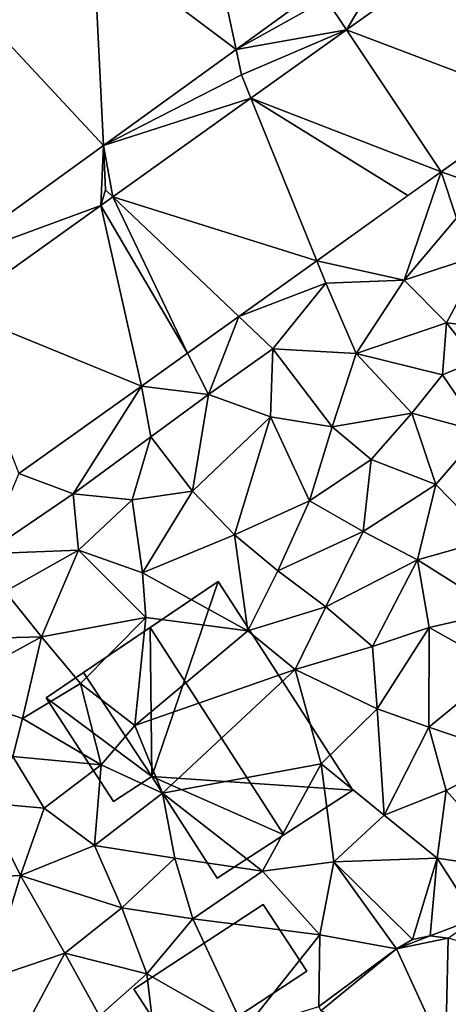
# Model space of a CAD drawing. Extents: x -5 to 1072, y 980 to 2022.
# Drawn here: x 334 to 357, y 1408 to 1460 of the extents above; entities that cross this region are included whole.
import ezdxf

# ---------------------------------------------------------------- set-up
doc = ezdxf.new("R2010")
doc.units = 0
doc.header["$MEASUREMENT"] = 0
for name, color, linetype in [('Bygninger_LOD2', 1, 'Continuous'), ('Terraen', 33, 'Continuous'), ('Terraen_vej', 33, 'Continuous')]:
    doc.layers.add(name, color=color, linetype=linetype)

# ---------------------------------------------------------------- blocks, each defined once
blk = doc.blocks.new('1km_6226_573_Flyttet_X-573000m_Y-6225000m_ACAD_1_FMEBLOCK62')
at = {"layer": 'Terraen_vej', "color": 251, "true_color": 0x555555}
for points in [[(30.984, 30.966, 77.425), (25.519, 27.013, 77.464), (33.049, 21.352, 77.532)], [(30.984, 30.966, 77.425), (33.049, 21.352, 77.532), (37.652, 24.682, 77.504)], [(26.045, 16.286, 77.576), (25.519, 27.013, 77.464), (19.855, 22.916, 77.505)], [(26.045, 16.286, 77.576), (33.049, 21.352, 77.532), (25.519, 27.013, 77.464)], [(38.881, 22.389, 77.559), (48.997, 18.555, 77.756), (43.993, 26.041, 77.524)], [(19.855, 22.916, 77.505), (17.277, 9.944, 77.63), (26.045, 16.286, 77.576)], [(43.868, 14.891, 77.803), (38.881, 22.389, 77.559), (33.833, 18.782, 77.593)], [(38.881, 22.389, 77.559), (43.868, 14.891, 77.803), (48.997, 18.555, 77.756)], [(37.307, 10.203, 77.863), (33.833, 18.782, 77.593), (26.544, 13.575, 77.643)], [(43.868, 14.891, 77.803), (33.833, 18.782, 77.593), (42.11, 13.635, 77.819)], [(33.833, 18.782, 77.593), (37.307, 10.203, 77.863), (42.11, 13.635, 77.819)], [(30.491, 5.333, 77.925), (26.544, 13.575, 77.643), (25.91, 13.121, 77.647)], [(33.185, 7.258, 77.901), (26.544, 13.575, 77.643), (30.491, 5.333, 77.925)], [(37.307, 10.203, 77.863), (26.544, 13.575, 77.643), (33.185, 7.258, 77.901)], [(28.051, 3.59, 77.948), (25.91, 13.121, 77.647), (18.195, 7.609, 77.7)], [(30.491, 5.333, 77.925), (25.91, 13.121, 77.647), (28.051, 3.59, 77.948)], [(28.051, 3.59, 77.948), (18.195, 7.609, 77.7), (21.587, -1.028, 78.007)], [(41.518, -26.09, 77.646), (43.294, -25.413, 77.673), (42.351, -25.607, 77.661)], [(41.518, -26.09, 77.646), (44.25, -25.527, 77.679), (43.294, -25.413, 77.673)], [(44.104, -31.729, 77.551), (44.25, -25.527, 77.679), (41.518, -26.09, 77.646)], [(44.104, -31.729, 77.551), (51.47, -27.607, 77.825), (44.25, -25.527, 77.679)], [(44.104, -31.729, 77.551), (41.518, -26.09, 77.646), (37.526, -29.363, 77.687)]]:
    blk.add_polyline3d(points, close=True, dxfattribs=at)
blk = doc.blocks.new('1km_6226_573_Flyttet_X-573000m_Y-6225000m_ACAD_1_FMEBLOCK119')
at = {"layer": 'Terraen', "color": 9, "true_color": 0xbbbbbb}
for points in [[(43.993, 26.041, 77.524), (40.46, 25.05, 77.53), (38.881, 22.389, 77.559)], [(38.881, 22.389, 77.559), (40.46, 25.05, 77.53), (37.81, 24, 77.51)], [(33.049, 21.352, 77.532), (37.81, 24, 77.51), (37.652, 24.682, 77.504)], [(38.881, 22.389, 77.559), (37.81, 24, 77.51), (33.049, 21.352, 77.532)], [(38.881, 22.389, 77.559), (33.049, 21.352, 77.532), (33.34, 20, 77.53)], [(33.833, 18.782, 77.593), (38.881, 22.389, 77.559), (33.34, 20, 77.53)], [(26.045, 16.286, 77.576), (33.34, 20, 77.53), (33.049, 21.352, 77.532)], [(26.045, 16.286, 77.576), (33.833, 18.782, 77.593), (33.34, 20, 77.53)], [(33.833, 18.782, 77.593), (26.045, 16.286, 77.576), (26.544, 13.575, 77.643)], [(48.997, 18.555, 77.756), (43.868, 14.891, 77.803), (48.34, 13.32, 77.8)], [(17.277, 9.944, 77.63), (25.91, 13.121, 77.647), (26.045, 16.286, 77.576)], [(26.045, 16.286, 77.576), (25.91, 13.121, 77.647), (26.16, 13.94, 77.59)], [(26.045, 16.286, 77.576), (26.16, 13.94, 77.59), (26.544, 13.575, 77.643)], [(43.868, 14.891, 77.803), (37.307, 10.203, 77.863), (41.92, 9.17, 77.83)], [(43.868, 14.891, 77.803), (41.92, 9.17, 77.83), (44.69, 12.44, 77.9)], [(43.868, 14.891, 77.803), (44.69, 12.44, 77.9), (48.34, 13.32, 77.8)], [(25.91, 13.121, 77.647), (26.544, 13.575, 77.643), (26.16, 13.94, 77.59)], [(25.91, 13.121, 77.647), (17.277, 9.944, 77.63), (18.195, 7.609, 77.7)], [(41.92, 9.17, 77.83), (46.1, 10.57, 77.87), (44.69, 12.44, 77.9)], [(41.92, 9.17, 77.83), (44.16, 6.92, 77.99), (46.1, 10.57, 77.87)], [(48.24, 6.43, 77.9), (46.1, 10.57, 77.87), (44.16, 6.92, 77.99)], [(37.307, 10.203, 77.863), (33.185, 7.258, 77.901), (37.79, 9.01, 77.99)], [(37.307, 10.203, 77.863), (37.79, 9.01, 77.99), (41.92, 9.17, 77.83)], [(33.185, 7.258, 77.901), (34.98, 5.55, 77.95), (37.79, 9.01, 77.99)], [(37.79, 9.01, 77.99), (34.98, 5.55, 77.95), (39.39, 5.3, 77.94)], [(41.92, 9.17, 77.83), (37.79, 9.01, 77.99), (39.39, 5.3, 77.94)], [(41.92, 9.17, 77.83), (39.39, 5.3, 77.94), (44.16, 6.92, 77.99)], [(33.185, 7.258, 77.901), (30.491, 5.333, 77.925), (31.59, 3.15, 77.97)], [(33.185, 7.258, 77.901), (31.59, 3.15, 77.97), (34.98, 5.55, 77.95)], [(43.95, 4.18, 78.48), (44.16, 6.92, 77.99), (39.39, 5.3, 77.94)], [(43.95, 4.18, 78.48), (45.73, 4.92, 77.84), (44.16, 6.92, 77.99)], [(45.73, 4.92, 77.84), (48.24, 6.43, 77.9), (44.16, 6.92, 77.99)], [(30.491, 5.333, 77.925), (28.051, 3.59, 77.948), (31.59, 3.15, 77.97)], [(31.59, 3.15, 77.97), (34.86, 1.96, 77.97), (34.98, 5.55, 77.95)], [(34.98, 5.55, 77.95), (34.86, 1.96, 77.97), (38.12, 1.44, 78.02)], [(34.98, 5.55, 77.95), (38.12, 1.44, 78.02), (39.39, 5.3, 77.94)], [(42.33, 2.16, 77.8), (39.39, 5.3, 77.94), (38.12, 1.44, 78.02)], [(42.33, 2.16, 77.8), (43.95, 4.18, 78.48), (39.39, 5.3, 77.94)], [(45.98, 1.18, 77.82), (45.73, 4.92, 77.84), (43.95, 4.18, 78.48)], [(45.98, 1.18, 77.82), (43.95, 4.18, 78.48), (42.33, 2.16, 77.8)], [(28.051, 3.59, 77.948), (21.587, -1.028, 78.007), (24.45, -2.1, 78.03)], [(28.051, 3.59, 77.948), (24.45, -2.1, 78.03), (28.54, 0.91, 77.99)], [(28.051, 3.59, 77.948), (28.54, 0.91, 77.99), (31.59, 3.15, 77.97)], [(31.59, 3.15, 77.97), (28.54, 0.91, 77.99), (30.75, -1.96, 78.06)], [(31.59, 3.15, 77.97), (30.75, -1.96, 78.06), (34.86, 1.96, 77.97)], [(42.33, 2.16, 77.8), (38.12, 1.44, 78.02), (40.17, -0.28, 77.7)], [(43.6, -1.61, 77.73), (42.33, 2.16, 77.8), (40.17, -0.28, 77.7)], [(43.6, -1.61, 77.73), (45.98, 1.18, 77.82), (42.33, 2.16, 77.8)], [(32.96, -4.25, 77.89), (34.86, 1.96, 77.97), (30.75, -1.96, 78.06)], [(32.96, -4.25, 77.89), (36.92, -2.47, 77.76), (34.86, 1.96, 77.97)], [(34.86, 1.96, 77.97), (36.92, -2.47, 77.76), (38.12, 1.44, 78.02)], [(38.12, 1.44, 78.02), (36.92, -2.47, 77.76), (40.17, -0.28, 77.7)], [(43.6, -1.61, 77.73), (46.43, -4.5, 77.87), (45.98, 1.18, 77.82)], [(28.54, 0.91, 77.99), (24.45, -2.1, 78.03), (27.56, -2.41, 77.98)], [(28.54, 0.91, 77.99), (27.56, -2.41, 77.98), (30.75, -1.96, 78.06)], [(40.17, -0.28, 77.7), (36.92, -2.47, 77.76), (39.76, -4.08, 77.7)], [(43.6, -1.61, 77.73), (40.17, -0.28, 77.7), (39.76, -4.08, 77.7)], [(21.587, -1.028, 78.007), (19.78, -5.26, 78.05), (24.45, -2.1, 78.03)], [(30.75, -1.96, 78.06), (27.56, -2.41, 77.98), (28.1, -6.26, 78.08)], [(32.96, -4.25, 77.89), (30.75, -1.96, 78.06), (28.1, -6.26, 78.08)], [(43.6, -1.61, 77.73), (39.76, -4.08, 77.7), (42.63, -5.57, 77.71)], [(43.6, -1.61, 77.73), (42.63, -5.57, 77.71), (46.43, -4.5, 77.87)], [(24.73, -5.06, 78.02), (24.45, -2.1, 78.03), (19.78, -5.26, 78.05)], [(24.73, -5.06, 78.02), (27.56, -2.41, 77.98), (24.45, -2.1, 78.03)], [(24.73, -5.06, 78.02), (28.1, -6.26, 78.08), (27.56, -2.41, 77.98)], [(32.96, -4.25, 77.89), (35.25, -6.15, 77.73), (36.92, -2.47, 77.76)], [(35.25, -6.15, 77.73), (39.76, -4.08, 77.7), (36.92, -2.47, 77.76)], [(35.25, -6.15, 77.73), (37.78, -8.06, 77.73), (39.76, -4.08, 77.7)], [(39.76, -4.08, 77.7), (37.78, -8.06, 77.73), (42.63, -5.57, 77.71)], [(32.96, -4.25, 77.89), (28.1, -6.26, 78.08), (33.67, -9.32, 77.71)], [(32.96, -4.25, 77.89), (33.67, -9.32, 77.71), (35.25, -6.15, 77.73)], [(46.96, -8.3, 77.83), (46.43, -4.5, 77.87), (42.63, -5.57, 77.71)], [(20.86, -7.25, 78.02), (24.73, -5.06, 78.02), (19.78, -5.26, 78.05)], [(20.86, -7.25, 78.02), (22.78, -9.64, 78.16), (24.73, -5.06, 78.02)], [(28.28, -8.62, 77.72), (24.73, -5.06, 78.02), (22.78, -9.64, 78.16)], [(28.28, -8.62, 77.72), (28.1, -6.26, 78.08), (24.73, -5.06, 78.02)], [(40.24, -10.14, 77.69), (42.63, -5.57, 77.71), (37.78, -8.06, 77.73)], [(40.24, -10.14, 77.69), (43.24, -9.15, 77.67), (42.63, -5.57, 77.71)], [(43.24, -9.15, 77.67), (46.96, -8.3, 77.83), (42.63, -5.57, 77.71)], [(35.25, -6.15, 77.73), (33.67, -9.32, 77.71), (37.78, -8.06, 77.73)], [(28.28, -8.62, 77.72), (33.67, -9.32, 77.71), (28.1, -6.26, 78.08)], [(17.48, -9.78, 78.05), (22.78, -9.64, 78.16), (20.86, -7.25, 78.02)], [(33.67, -9.32, 77.71), (36.17, -11.36, 77.64), (37.78, -8.06, 77.73)], [(40.24, -10.14, 77.69), (37.78, -8.06, 77.73), (36.17, -11.36, 77.64)], [(43.24, -9.15, 77.67), (47.04, -11.27, 77.84), (46.96, -8.3, 77.83)], [(28.28, -8.62, 77.72), (22.78, -9.64, 78.16), (24.83, -12.09, 77.66)], [(27.71, -14.32, 77.88), (28.28, -8.62, 77.72), (24.83, -12.09, 77.66)], [(27.71, -14.32, 77.88), (33.67, -9.32, 77.71), (28.28, -8.62, 77.72)], [(27.71, -14.32, 77.88), (36.17, -11.36, 77.64), (33.67, -9.32, 77.71)], [(40.24, -10.14, 77.69), (40.5, -13.43, 77.74), (43.24, -9.15, 77.67)], [(43.23, -14.41, 77.73), (43.24, -9.15, 77.67), (40.5, -13.43, 77.74)], [(43.23, -14.41, 77.73), (47.04, -11.27, 77.84), (43.24, -9.15, 77.67)], [(17.48, -9.78, 78.05), (17.55, -12.48, 78.2), (22.78, -9.64, 78.16)], [(21.78, -13.95, 77.65), (22.78, -9.64, 78.16), (17.55, -12.48, 78.2)], [(21.78, -13.95, 77.65), (24.83, -12.09, 77.66), (22.78, -9.64, 78.16)], [(40.24, -10.14, 77.69), (36.17, -11.36, 77.64), (40.5, -13.43, 77.74)], [(29.16, -17.88, 77.75), (36.17, -11.36, 77.64), (27.71, -14.32, 77.88)], [(29.16, -17.88, 77.75), (37.54, -16.34, 77.81), (36.17, -11.36, 77.64)], [(40.5, -13.43, 77.74), (36.17, -11.36, 77.64), (37.54, -16.34, 77.81)], [(43.23, -14.41, 77.73), (47.64, -15.89, 77.72), (47.04, -11.27, 77.84)], [(21.78, -13.95, 77.65), (25.92, -16.38, 77.68), (24.83, -12.09, 77.66)], [(27.71, -14.32, 77.88), (24.83, -12.09, 77.66), (25.92, -16.38, 77.68)], [(21.78, -13.95, 77.65), (17.55, -12.48, 78.2), (21.27, -15.95, 77.73)], [(40.5, -13.43, 77.74), (37.54, -16.34, 77.81), (40.87, -19.05, 77.6)], [(43.23, -14.41, 77.73), (40.5, -13.43, 77.74), (40.87, -19.05, 77.6)], [(21.78, -13.95, 77.65), (21.27, -15.95, 77.73), (25.92, -16.38, 77.68)], [(29.16, -17.88, 77.75), (27.71, -14.32, 77.88), (25.92, -16.38, 77.68)], [(43.23, -14.41, 77.73), (40.87, -19.05, 77.6), (44.13, -17.75, 77.65)], [(43.23, -14.41, 77.73), (44.13, -17.75, 77.65), (47.64, -15.89, 77.72)], [(19.76, -18.4, 77.83), (22.92, -18.68, 77.74), (21.27, -15.95, 77.73)], [(21.27, -15.95, 77.73), (22.92, -18.68, 77.74), (25.92, -16.38, 77.68)], [(44.13, -17.75, 77.65), (47.91, -21.95, 77.7), (47.64, -15.89, 77.72)], [(25.92, -16.38, 77.68), (22.92, -18.68, 77.74), (25.58, -20.64, 77.65)], [(29.16, -17.88, 77.75), (25.92, -16.38, 77.68), (25.58, -20.64, 77.65)], [(34.45, -22, 77.63), (37.54, -16.34, 77.81), (29.16, -17.88, 77.75)], [(34.45, -22, 77.63), (38.21, -21.5, 77.62), (37.54, -16.34, 77.81)], [(37.54, -16.34, 77.81), (38.21, -21.5, 77.62), (40.87, -19.05, 77.6)], [(29.81, -21.32, 77.69), (29.16, -17.88, 77.75), (25.58, -20.64, 77.65)], [(34.45, -22, 77.63), (29.16, -17.88, 77.75), (29.81, -21.32, 77.69)], [(43.66, -21.32, 77.63), (44.13, -17.75, 77.65), (40.87, -19.05, 77.6)], [(43.66, -21.32, 77.63), (47.91, -21.95, 77.7), (44.13, -17.75, 77.65)], [(19.76, -18.4, 77.83), (18.09, -22.39, 77.9), (21.66, -22.22, 77.8)], [(19.76, -18.4, 77.83), (21.66, -22.22, 77.8), (22.92, -18.68, 77.74)], [(21.66, -22.22, 77.8), (25.58, -20.64, 77.65), (22.92, -18.68, 77.74)], [(43.66, -21.32, 77.63), (40.87, -19.05, 77.6), (38.21, -21.5, 77.62)], [(27.02, -23.93, 77.69), (25.58, -20.64, 77.65), (21.66, -22.22, 77.8)], [(27.02, -23.93, 77.69), (29.81, -21.32, 77.69), (25.58, -20.64, 77.65)], [(30.76, -24.52, 77.65), (29.81, -21.32, 77.69), (27.02, -23.93, 77.69)], [(30.76, -24.52, 77.65), (34.45, -22, 77.63), (29.81, -21.32, 77.69)], [(34.45, -22, 77.63), (37.46, -25.35, 77.62), (38.21, -21.5, 77.62)], [(41.518, -26.09, 77.646), (38.21, -21.5, 77.62), (37.46, -25.35, 77.62)], [(42.351, -25.607, 77.661), (43.66, -21.32, 77.63), (38.21, -21.5, 77.62)], [(41.518, -26.09, 77.646), (42.351, -25.607, 77.661), (38.21, -21.5, 77.62)], [(42.351, -25.607, 77.661), (43.294, -25.413, 77.673), (43.66, -21.32, 77.63)], [(43.294, -25.413, 77.673), (45.71, -24.49, 77.71), (43.66, -21.32, 77.63)], [(43.66, -21.32, 77.63), (45.71, -24.49, 77.71), (47.91, -21.95, 77.7)], [(21.66, -22.22, 77.8), (18.09, -22.39, 77.9), (20, -27.68, 77.79)], [(21.66, -22.22, 77.8), (20, -27.68, 77.79), (24.01, -26.32, 77.77)], [(27.02, -23.93, 77.69), (21.66, -22.22, 77.8), (24.01, -26.32, 77.77)], [(30.76, -24.52, 77.65), (37.46, -25.35, 77.62), (34.45, -22, 77.63)], [(28.33, -27.41, 77.73), (27.02, -23.93, 77.69), (24.01, -26.32, 77.77)], [(28.33, -27.41, 77.73), (30.76, -24.52, 77.65), (27.02, -23.93, 77.69)], [(33.5, -30.35, 77.6), (30.76, -24.52, 77.65), (28.33, -27.41, 77.73)], [(33.5, -30.35, 77.6), (37.46, -25.35, 77.62), (30.76, -24.52, 77.65)], [(43.294, -25.413, 77.673), (44.25, -25.527, 77.679), (45.71, -24.49, 77.71)], [(37.42, -29.13, 77.56), (37.46, -25.35, 77.62), (33.5, -30.35, 77.6)], [(41.518, -26.09, 77.646), (37.46, -25.35, 77.62), (37.42, -29.13, 77.56)], [(21.09, -31.79, 77.76), (24.01, -26.32, 77.77), (20, -27.68, 77.79)], [(25.83, -29.63, 77.75), (24.01, -26.32, 77.77), (21.09, -31.79, 77.76)], [(25.83, -29.63, 77.75), (28.33, -27.41, 77.73), (24.01, -26.32, 77.77)], [(41.518, -26.09, 77.646), (37.42, -29.13, 77.56), (37.526, -29.363, 77.687)], [(25.83, -29.63, 77.75), (28.87, -31.85, 77.67), (28.33, -27.41, 77.73)], [(28.87, -31.85, 77.67), (33.5, -30.35, 77.6), (28.33, -27.41, 77.73)]]:
    blk.add_polyline3d(points, close=True, dxfattribs=at)
blk = doc.blocks.new('building_53215')
at = {"layer": 'Bygninger_LOD2', "color": 16, "true_color": 0x7e0000}
for points in [[(4.565, 0.47, 77.59), (-2.255, -4, 77.56), (-4.565, -0.47, 77.56), (2.255, 4, 77.62)], [(2.255, 4, 77.62), (-4.565, -0.47, 77.56), (-4.565, -0.47, 79.84), (2.255, 4, 80)], [(-4.565, -0.47, 79.84), (2.255, 4, 80), (4.565, 0.47, 79.97), (-2.255, -4, 79.81)], [(2.255, 4, 77.62), (2.255, 4, 80), (4.565, 0.47, 79.97), (4.565, 0.47, 77.59)], [(4.565, 0.47, 79.97), (-2.255, -4, 79.81), (-2.255, -4, 77.56), (4.565, 0.47, 77.59)], [(-2.255, -4, 79.81), (-4.565, -0.47, 79.84), (-4.565, -0.47, 77.56), (-2.255, -4, 77.56)]]:
    blk.add_3dface(points, dxfattribs=at)
blk = doc.blocks.new('building_12286')
at = {"layer": 'Bygninger_LOD2', "color": 16, "true_color": 0x7e0000}
for points in [[(-6.12, 3.025, 77.7), (0.98, 7.825, 77.66), (-2.52, -2.465, 77.67)], [(-2.6, 5.405, 81.37), (0.98, 7.825, 77.66), (-6.12, 3.025, 77.7)], [(-2.6, 5.405, 81.37), (0.98, 7.825, 80.23), (8.09, -3.175, 80.22), (4.45, -5.535, 81.36)], [(0.98, 7.825, 80.23), (0.98, 7.825, 77.66), (-2.6, 5.405, 81.37)], [(-2.52, -2.465, 77.67), (0.98, 7.825, 77.66), (8.09, -3.175, 77.64)], [(0.98, 7.825, 80.23), (8.09, -3.175, 80.22), (8.09, -3.175, 77.64), (0.98, 7.825, 77.66)], [(-2.6, 5.405, 81.37), (-6.12, 3.025, 77.7), (-6.12, 3.025, 80.21)], [(-2.6, 5.405, 81.37), (-2.52, -2.465, 80.22), (-6.12, 3.025, 80.21)], [(4.45, -5.535, 81.36), (-2.52, -2.465, 80.22), (-2.6, 5.405, 81.37)], [(-8.09, 1.695, 77.71), (-6.12, 3.025, 77.7), (-2.52, -2.465, 77.67)], [(-6.12, 3.025, 77.7), (-8.09, 1.695, 79.56), (-6.12, 3.025, 80.21)], [(-6.12, 3.025, 77.7), (-8.09, 1.695, 77.71), (-8.09, 1.695, 79.56)], [(-6.12, 3.025, 80.21), (-2.52, -2.465, 80.22), (-8.09, 1.695, 79.56)], [(-4.55, -3.785, 77.74), (-8.09, 1.695, 77.71), (-2.52, -2.465, 77.67)], [(-4.55, -3.785, 79.56), (-8.09, 1.695, 79.56), (-8.09, 1.695, 77.71), (-4.55, -3.785, 77.74)], [(-2.52, -2.465, 80.22), (-4.55, -3.785, 79.56), (-8.09, 1.695, 79.56)], [(-2.52, -2.465, 80.22), (-4.55, -3.785, 79.56), (-4.55, -3.785, 77.74), (-2.52, -2.465, 77.67)], [(-2.52, -2.465, 77.67), (8.09, -3.175, 77.64), (0.93, -7.825, 77.66)], [(0.93, -7.825, 80.22), (-2.52, -2.465, 80.22), (-2.52, -2.465, 77.67), (0.93, -7.825, 77.66)], [(0.93, -7.825, 80.22), (-2.52, -2.465, 80.22), (4.45, -5.535, 81.36)], [(8.09, -3.175, 77.64), (0.93, -7.825, 77.66), (4.45, -5.535, 81.36)], [(8.09, -3.175, 80.22), (8.09, -3.175, 77.64), (4.45, -5.535, 81.36)], [(0.93, -7.825, 77.66), (0.93, -7.825, 80.22), (4.45, -5.535, 81.36)]]:
    blk.add_3dface(points, dxfattribs=at)

msp = doc.modelspace()

# ---------------------------------------------------------------- block references
at = {"layer": 'Bygninger_LOD2', "color": 16, "true_color": 0x7e0000}
for name, p in [('building_12286', (343.62, 1422.955)), ('building_53215', (344.715, 1409.75))]:
    msp.add_blockref(name, p, dxfattribs=at)
at = {"layer": 'Terraen', "color": 9, "true_color": 0xbbbbbb}
msp.add_blockref('1km_6226_573_Flyttet_X-573000m_Y-6225000m_ACAD_1_FMEBLOCK119', (312.5, 1437.5), dxfattribs=at)
at = {"layer": 'Terraen_vej', "color": 251, "true_color": 0x555555}
msp.add_blockref('1km_6226_573_Flyttet_X-573000m_Y-6225000m_ACAD_1_FMEBLOCK62', (312.5, 1437.5), dxfattribs=at)

doc.saveas('drawing.dxf')
